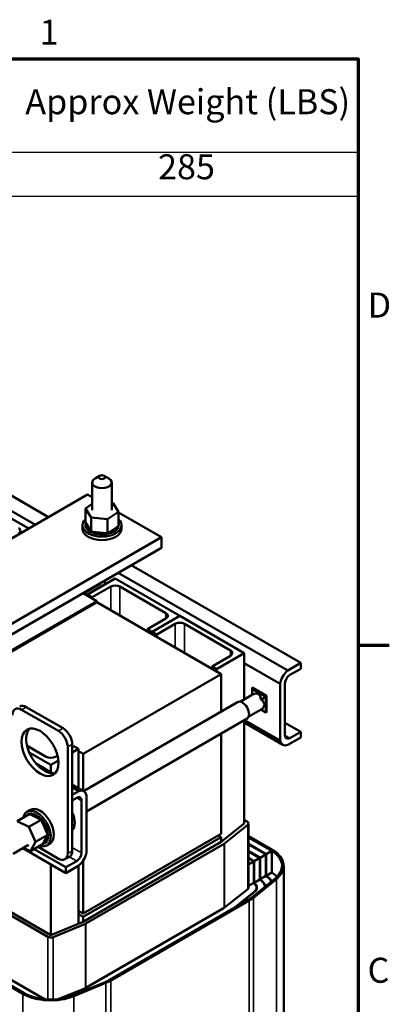
# Model space of a CAD drawing. Units: inches. Extents: x 1.5 to 64.5, y 0.7 to 50.3.
# Drawn here: x 57.3 to 64.4, y 31.4 to 50.2 of the extents above; entities that cross this region are included whole.
import ezdxf

# ---------------------------------------------------------------- set-up
doc = ezdxf.new("R2010")
doc.units = ezdxf.units.IN
doc.header["$LTSCALE"] = 3
doc.header["$MEASUREMENT"] = 0
doc.layers.get('0').update_dxf_attribs({"lineweight": 25})
for name, color, linetype, lineweight in [('Border (ANSI)', 7, 'Continuous', 70), ('Symbol (ANSI)', 7, 'Continuous', 25), ('Visible (ANSI)', 7, 'Continuous', 50), ('Visible Narrow (ANSI)', 7, 'Continuous', 35)]:
    doc.layers.add(name, color=color, linetype=linetype, lineweight=lineweight)
doc.styles.add('Note Text (ANSI)', font='tahoma.ttf')

# ---------------------------------------------------------------- blocks, each defined once
blk = doc.blocks.new('Borders Default Border')
at = {"layer": 'Border (ANSI)'}
blk.add_line((21.25, 12.75), (21.45, 12.75), dxfattribs=at)
at = {"layer": 'Border (ANSI)', "flags": 128}
blk.add_lwpolyline([(0.75, 0.5), (0.75, 16.5), (21.25, 16.5), (21.25, 0.5), (0.75, 0.5)], dxfattribs=at)
at = {"layer": 'Border (ANSI)', "char_height": 0.16, "attachment_point": 7, "style": 'Note Text (ANSI)'}
for s, insert in [('1', (19.2139, 16.54)), ('D', (21.3114, 14.795)), ('C', (21.311, 10.5421))]:
    blk.add_mtext(s, dxfattribs=dict(at, insert=insert))
blk = doc.blocks.new('Table1')
at = {"layer": 'Symbol (ANSI)'}
for p, q in [((12.7611, 16.5), (21.25, 16.5)), ((21.25, 16.5), (21.25, 15.9039)), ((12.7611, 15.9039), (21.25, 15.9039)), ((21.25, 15.9039), (21.25, 15.6225)), ((12.7611, 15.6225), (21.25, 15.6225))]:
    blk.add_line(p, q, dxfattribs=at)
at = {"layer": 'Symbol (ANSI)', "char_height": 0.16, "attachment_point": 7, "style": 'Note Text (ANSI)'}
for s, insert in [('Approx Weight (LBS)', (19.1226, 16.0957)), ('285', (19.9715, 15.6796))]:
    blk.add_mtext(s, dxfattribs=dict(at, insert=insert))

msp = doc.modelspace()

# ---------------------------------------------------------------- linework, layer by layer
at = {"layer": 'Visible (ANSI)'}
for p, q in [((55.3353, 42.1339), (57.8101, 40.705)), ((55.0859, 41.9899), (57.5608, 40.561)), ((58.6501, 41.3717), (58.6501, 40.8409)), ((58.7934, 41.4992), (58.705, 41.4482)), ((58.8818, 41.4992), (58.9702, 41.4482)), ((59.0251, 41.3717), (59.0251, 40.8409)), ((58.5632, 41.1398), (54.2233, 38.6341)), ((57.4333, 40.4874), (56.2651, 41.1618)), ((58.6501, 41.0896), (58.5632, 41.1398)), ((58.5229, 40.8748), (58.6501, 40.9609)), ((58.5229, 40.8748), (58.5229, 40.6062)), ((58.6299, 40.7004), (58.5229, 40.8748)), ((59.153, 40.8075), (58.9449, 40.6668)), ((59.0251, 40.9841), (59.046, 40.9818)), ((59.046, 40.9818), (59.153, 40.8075)), ((59.153, 40.8075), (59.153, 40.5388)), ((59.9774, 40.3233), (59.153, 40.7993)), ((58.6299, 40.7004), (58.6299, 40.4318)), ((58.9449, 40.6668), (58.6299, 40.7004)), ((58.9449, 40.6668), (58.9449, 40.3981)), ((59.1533, 40.6133), (59.1533, 40.5921)), ((58.4629, 40.4819), (58.4629, 40.5513)), ((58.5149, 40.568), (58.5149, 40.5468)), ((58.515, 40.5662), (58.515, 40.545)), ((58.519, 40.6027), (58.519, 40.5815)), ((58.5226, 40.5317), (58.5226, 40.5105)), ((58.5229, 40.6062), (58.5241, 40.6041)), ((58.5233, 40.53), (58.5233, 40.5087)), ((58.5241, 40.6041), (58.5255, 40.6019)), ((58.5255, 40.6019), (58.5412, 40.5763)), ((58.5412, 40.5763), (58.6095, 40.465)), ((58.5424, 40.497), (58.5424, 40.4757)), ((58.5437, 40.4954), (58.5437, 40.4741)), ((58.5736, 40.4651), (58.5736, 40.4439)), ((58.5754, 40.4637), (58.5754, 40.4425)), ((58.6095, 40.465), (58.6224, 40.4439)), ((58.615, 40.4374), (58.615, 40.4162)), ((58.6173, 40.4362), (58.6173, 40.415)), ((58.6224, 40.4439), (58.6249, 40.4399)), ((58.6249, 40.4399), (58.6299, 40.4318)), ((58.6299, 40.4318), (58.6701, 40.4275)), ((58.6701, 40.4275), (58.9123, 40.4016)), ((58.969, 40.4144), (58.9873, 40.4268)), ((58.9873, 40.4268), (59.1214, 40.5175)), ((59.0239, 40.4199), (59.0239, 40.3987)), ((59.0264, 40.421), (59.0264, 40.3997)), ((59.0719, 40.4438), (59.0719, 40.4226)), ((59.074, 40.4451), (59.074, 40.4239)), ((59.1109, 40.4726), (59.1109, 40.4514)), ((59.1125, 40.4741), (59.1125, 40.4529)), ((59.1214, 40.5175), (59.153, 40.5388)), ((59.1394, 40.5053), (59.1394, 40.4841)), ((59.1405, 40.507), (59.1405, 40.4857)), ((59.1563, 40.5405), (59.1563, 40.5193)), ((59.1568, 40.5423), (59.1568, 40.5211)), ((59.161, 40.577), (59.161, 40.5558)), ((59.2129, 40.4819), (59.2129, 40.5513)), ((54.3206, 37.0573), (59.9774, 40.3233)), ((58.6649, 40.4149), (58.6649, 40.3937)), ((58.6675, 40.414), (58.6675, 40.3928)), ((58.7215, 40.3985), (58.7215, 40.3772)), ((58.7244, 40.3978), (58.7244, 40.3766)), ((58.7826, 40.3887), (58.7826, 40.3675)), ((58.7856, 40.3884), (58.7856, 40.3672)), ((58.8457, 40.386), (58.8457, 40.3648)), ((58.8488, 40.386), (58.8488, 40.3648)), ((58.9086, 40.3905), (58.9086, 40.3692)), ((58.9116, 40.3909), (58.9116, 40.3696)), ((58.9123, 40.4016), (58.9449, 40.3981)), ((58.9449, 40.3981), (58.9606, 40.4087)), ((58.9606, 40.4087), (58.969, 40.4144)), ((58.9688, 40.4019), (58.9688, 40.3807)), ((58.9716, 40.4026), (58.9716, 40.3814)), ((59.9774, 40.1192), (59.9774, 40.3233)), ((54.3206, 36.8532), (59.9774, 40.1192)), ((59.4011, 39.7864), (62.6503, 37.9105)), ((59.0935, 39.5288), (58.5632, 39.2226)), ((60.331, 38.8144), (59.0935, 39.5288)), ((59.1518, 39.6425), (62.401, 37.7666)), ((58.8248, 39.4333), (58.4925, 39.2414)), ((58.6516, 39.1716), (59.0052, 39.3757)), ((58.8248, 39.4537), (58.8248, 39.4333)), ((58.8585, 39.4731), (58.9278, 39.4331)), ((59.1819, 39.3757), (60.0658, 38.8654)), ((58.74, 39.0985), (56.0883, 37.5676)), ((58.74, 39.0985), (58.4748, 39.2516)), ((58.5632, 39.2226), (58.5632, 39.2006)), ((58.5632, 39.2226), (58.6516, 39.1716)), ((58.6516, 39.1716), (58.6516, 39.1496)), ((58.74, 39.074), (58.74, 39.0985)), ((56.0883, 37.5431), (58.74, 39.074)), ((61.1265, 37.6962), (58.74, 39.074)), ((60.0658, 38.7634), (59.7123, 38.5592)), ((59.8007, 38.5082), (60.331, 38.8144)), ((60.331, 38.8144), (59.8007, 38.5082)), ((61.5684, 38.1), (60.331, 38.8144)), ((59.7123, 38.5592), (59.7123, 38.5127)), ((59.7123, 38.5592), (59.8007, 38.5082)), ((59.889, 38.4572), (60.2426, 38.6613)), ((60.4194, 38.6613), (61.3033, 38.151)), ((59.8007, 38.5082), (59.8007, 38.4617)), ((59.8007, 38.5082), (59.8007, 38.4617)), ((59.8007, 38.5082), (59.889, 38.4572)), ((59.889, 38.4572), (59.889, 38.4106)), ((61.3033, 38.0489), (60.9497, 37.8448)), ((61.0381, 37.7938), (61.5684, 38.1)), ((61.5684, 38.1), (61.5684, 37.2138)), ((60.9497, 37.8448), (60.9497, 37.7983)), ((60.9497, 37.8448), (61.0381, 37.7938)), ((61.0381, 37.7938), (61.0381, 37.7472)), ((61.5684, 37.9086), (62.2543, 37.5126)), ((62.401, 37.7666), (62.6503, 37.9105)), ((62.6503, 37.8011), (62.441, 37.6803)), ((62.6503, 37.9105), (62.6503, 37.8011)), ((58.4748, 36.1653), (61.1265, 37.6962)), ((61.1265, 37.6962), (61.1265, 36.98)), ((61.7169, 37.2995), (61.7169, 37.437)), ((61.7169, 37.437), (61.9927, 37.2777)), ((61.7414, 37.4228), (61.7208, 37.4109)), ((61.7208, 37.3129), (61.7208, 37.4109)), ((61.9803, 37.2611), (61.7208, 37.4109)), ((62.2543, 36.4224), (62.2543, 37.5126)), ((62.3491, 37.5211), (62.3491, 36.5233)), ((61.4886, 37.1677), (61.7256, 37.3046)), ((61.7208, 37.3129), (61.7308, 37.3072)), ((61.7208, 37.3018), (61.7208, 37.3129)), ((61.8855, 37.2178), (61.8955, 37.2121)), ((61.8955, 37.2121), (61.9803, 37.2611)), ((61.8955, 37.2121), (61.8955, 37.2006)), ((61.9927, 37.2682), (61.9803, 37.2611)), ((61.9803, 36.9614), (61.9803, 37.2611)), ((61.9927, 37.2777), (61.9927, 36.9593)), ((57.3848, 37.0648), (58.0919, 36.6566)), ((61.4392, 37.1606), (58.4826, 35.4536)), ((61.8955, 37.0219), (61.8955, 37.0104)), ((57.2964, 37.0138), (58.0035, 36.6056)), ((61.6227, 36.8427), (58.542, 35.0641)), ((61.6536, 36.8819), (61.8906, 37.0188)), ((61.8955, 37.0104), (61.8858, 37.016)), ((61.8955, 37.0104), (61.9803, 36.9614)), ((61.9846, 36.9639), (61.9803, 36.9614)), ((61.9927, 36.9593), (61.9846, 36.964)), ((61.5684, 36.8114), (61.5684, 34.834)), ((62.306, 36.3425), (61.5684, 36.7684)), ((61.5745, 36.8149), (62.2543, 36.4224)), ((62.3491, 36.765), (62.6503, 36.5911)), ((61.1265, 36.5562), (61.1265, 34.6343)), ((62.6503, 36.4817), (62.401, 36.3377)), ((62.441, 36.4702), (62.6503, 36.5911)), ((62.6503, 36.5911), (62.6503, 36.4817)), ((57.4009, 36.3215), (57.7677, 36.1097)), ((58.1803, 36.2994), (58.1803, 34.2581)), ((58.2687, 36.3504), (58.2687, 34.3092)), ((58.2687, 36.2969), (58.2981, 36.3139)), ((58.2981, 36.3139), (58.3864, 36.2628)), ((57.8561, 35.9567), (57.4426, 36.1954)), ((57.9445, 36.1097), (57.9853, 36.1333)), ((58.3864, 36.2628), (58.2687, 36.1949)), ((58.3864, 35.5091), (58.3864, 36.2628)), ((58.4748, 36.1653), (58.3864, 36.2163)), ((58.4748, 35.4581), (58.4748, 36.1653)), ((57.5802, 35.9746), (57.8966, 35.7919)), ((58.0013, 36.0405), (57.8561, 35.9567)), ((57.8561, 35.8153), (57.8561, 35.9567)), ((58.2687, 35.5771), (58.4903, 35.4491)), ((58.3954, 35.4539), (58.2687, 35.5271)), ((58.2687, 35.3808), (58.3954, 35.4539)), ((58.3553, 35.3214), (58.2687, 35.2714)), ((58.542, 35.3693), (58.542, 34.2791)), ((58.4473, 34.2706), (58.4473, 35.2683)), ((57.2105, 34.8785), (57.4431, 35.0128)), ((57.3785, 34.9758), (57.3969, 34.9864)), ((57.4625, 35.0932), (57.4024, 35.0585)), ((57.4061, 35.0007), (57.4245, 35.0113)), ((57.4382, 35.0144), (57.4566, 35.025)), ((57.44, 35.0148), (57.4584, 35.0254)), ((57.4774, 34.9962), (57.4431, 35.0128)), ((57.477, 35.0179), (57.4954, 35.0285)), ((57.623, 34.9254), (57.4774, 34.9962)), ((57.479, 35.0178), (57.4974, 35.0284)), ((57.5194, 35.0101), (57.5378, 35.0207)), ((57.5215, 35.0094), (57.5399, 35.0201)), ((57.5638, 34.9913), (57.5822, 35.0019)), ((57.566, 34.9901), (57.5844, 35.0007)), ((57.6085, 34.9621), (57.6269, 34.9727)), ((57.6107, 34.9605), (57.629, 34.9711)), ((57.2105, 34.8785), (57.4364, 34.7687)), ((57.4364, 34.7687), (57.669, 34.903)), ((57.4364, 34.7687), (57.5647, 34.479)), ((57.6429, 34.9157), (57.623, 34.9254)), ((57.6521, 34.9112), (57.6429, 34.9157)), ((57.6518, 34.9238), (57.6702, 34.9344)), ((57.669, 34.903), (57.6521, 34.9112)), ((57.6538, 34.9217), (57.6722, 34.9323)), ((57.6823, 34.873), (57.669, 34.903)), ((57.781, 34.6503), (57.6823, 34.873)), ((57.692, 34.8778), (57.7104, 34.8884)), ((57.6938, 34.8754), (57.7122, 34.886)), ((57.7275, 34.8258), (57.7459, 34.8364)), ((57.7291, 34.8231), (57.7475, 34.8338)), ((57.7571, 34.7699), (57.7755, 34.7805)), ((57.7584, 34.7671), (57.7768, 34.7777)), ((61.5684, 34.834), (61.1265, 34.4768)), ((61.6335, 34.8071), (61.1916, 34.4499)), ((61.5684, 34.8993), (61.625, 34.8666)), ((61.6484, 34.834), (61.6484, 33.6011)), ((57.5647, 34.479), (57.7974, 34.6133)), ((57.7166, 34.4643), (57.7788, 34.579)), ((57.7788, 34.579), (57.7906, 34.6008)), ((57.7795, 34.7121), (57.7979, 34.7228)), ((57.7804, 34.7093), (57.7988, 34.7199)), ((57.7974, 34.6133), (57.781, 34.6503)), ((57.7906, 34.6008), (57.7928, 34.6049)), ((57.7928, 34.6049), (57.7974, 34.6133)), ((57.794, 34.6548), (57.8124, 34.6655)), ((57.7945, 34.6521), (57.8129, 34.6627)), ((57.7999, 34.6002), (57.8183, 34.6108)), ((57.7999, 34.5976), (57.8183, 34.6082)), ((61.1265, 34.6343), (58.4748, 33.1034)), ((58.4748, 33.0381), (61.1265, 34.569)), ((61.1265, 34.569), (61.0699, 34.6017)), ((61.1265, 34.4768), (61.1265, 34.569)), ((62.103, 34.3261), (61.6484, 34.5886)), ((61.6484, 34.5641), (62.0818, 34.3139)), ((62.0818, 34.3139), (61.6484, 34.5641)), ((57.4288, 34.4214), (57.1326, 34.2504)), ((57.5647, 34.479), (57.4672, 34.2991)), ((57.4672, 34.2991), (57.6999, 34.4334)), ((58.0035, 34.1561), (57.6115, 34.3824)), ((57.6999, 34.4334), (57.701, 34.4356)), ((57.701, 34.4356), (57.7023, 34.4379)), ((57.7023, 34.4379), (57.7166, 34.4643)), ((57.7048, 34.4319), (57.7232, 34.4425)), ((57.7369, 34.4456), (57.7553, 34.4562)), ((57.7384, 34.4466), (57.7568, 34.4572)), ((57.7645, 34.4705), (57.7829, 34.4811)), ((57.7657, 34.4719), (57.784, 34.4825)), ((57.8375, 34.4437), (57.7774, 34.409)), ((57.7847, 34.505), (57.803, 34.5156)), ((57.7854, 34.5069), (57.8038, 34.5175)), ((57.7966, 34.5479), (57.815, 34.5586)), ((57.797, 34.5502), (57.8154, 34.5608)), ((61.1265, 34.4768), (58.4748, 32.9458)), ((61.183, 34.4441), (58.5314, 32.9132)), ((61.6484, 34.4383), (61.9729, 34.251)), ((61.9658, 34.2469), (61.6484, 34.4302)), ((58.146, 33.8811), (57.3195, 34.3583)), ((57.4672, 34.2991), (57.3314, 34.3652)), ((58.146, 33.9905), (57.5394, 34.3408)), ((58.2169, 34.1947), (58.1285, 34.1437)), ((61.6484, 34.3044), (61.8569, 34.184)), ((61.8499, 34.18), (61.6484, 34.2963)), ((61.8727, 34.1744), (61.9817, 34.2374)), ((61.9817, 34.2374), (61.9817, 33.825)), ((61.9887, 34.2415), (62.0977, 34.3044)), ((61.9887, 33.8291), (61.9887, 34.2415)), ((62.0977, 34.3044), (62.0977, 33.892)), ((57.7995, 32.658), (55.3247, 34.0869)), ((57.8561, 32.6907), (55.3812, 34.1195)), ((57.8561, 32.6907), (57.8561, 34.0485)), ((58.146, 33.9905), (58.3553, 34.1114)), ((58.3954, 34.0251), (58.146, 33.8811)), ((58.3864, 32.9094), (58.3864, 34.0199)), ((58.4748, 33.1034), (58.4748, 34.1146)), ((61.6484, 34.1705), (61.741, 34.1171)), ((61.7339, 34.113), (61.6484, 34.1623)), ((61.6484, 34.045), (61.7493, 34.1032)), ((61.7493, 34.1032), (61.7493, 33.6909)), ((61.7564, 34.1073), (61.8656, 34.1703)), ((61.7564, 33.695), (61.7564, 34.1073)), ((61.8656, 34.1703), (61.8656, 33.758)), ((61.8727, 33.7621), (61.8727, 34.1744)), ((62.3244, 29.8533), (62.3244, 34.0175)), ((58.146, 33.8811), (58.146, 33.9905)), ((61.9817, 33.825), (61.8727, 33.7621)), ((62.0977, 33.892), (61.9887, 33.8291)), ((61.7493, 33.6909), (61.6484, 33.6326)), ((62.1592, 33.7738), (61.7173, 33.4166)), ((61.7417, 33.4066), (62.1836, 33.7638)), ((61.8656, 33.758), (61.7564, 33.695)), ((61.1916, 33.217), (61.6335, 33.5742)), ((61.7588, 33.5225), (61.3693, 33.2077)), ((61.4123, 33.2325), (61.767, 33.5192)), ((61.8024, 33.5611), (61.8024, 33.6011)), ((61.6398, 33.3639), (58.9882, 31.8329)), ((59.0094, 31.8207), (61.6611, 33.3516)), ((58.4748, 33.1034), (58.3864, 33.1544)), ((58.3864, 33.0891), (58.4748, 33.0381)), ((58.5314, 31.6803), (61.183, 33.2112)), ((54.8467, 32.9944), (57.3215, 31.5655)), ((57.3428, 31.5778), (54.8679, 33.0067)), ((58.4748, 32.9458), (57.8561, 32.6907)), ((58.5213, 32.9082), (57.9026, 32.6531)), ((58.4748, 32.9458), (58.4748, 33.0381)), ((55.3247, 32.854), (57.7381, 31.4606)), ((58.8968, 31.7882), (58.2781, 31.5331)), ((58.2955, 31.519), (58.9142, 31.7742)), ((58.0103, 31.4646), (58.5213, 31.6753))]:
    msp.add_line(p, q, dxfattribs=at)
for centre, major_axis, start_param, end_param in [((58.8376, 41.3717), (-0.1875, 0), 5.4977871, 10.2101761), ((58.8379, 40.5513), (0.375, 0), 2.5684395, 6.8563385), ((58.8379, 40.5725), (0.3232, 0), 0.2204798, 0.2240532), ((59.1585, 40.5962), (-0.0302, 0), 4.8861678, 4.89474), ((57.149, 40.4474), (0.125, 0), 5.4977871, 7.0685835), ((58.8379, 40.4819), (0.375, 0), 3.1415927, 6.2831853), ((58.5156, 40.5854), (0.0302, 0), 4.6898182, 5.7297104), ((58.8379, 40.5725), (-0.3232, 0), 0.0241303, 0.0336756), ((58.8379, 40.5513), (-0.3232, 0), 0.0241303, 0.0336756), ((58.5174, 40.5489), (0.0302, 0), 4.8861678, 7.9343583), ((58.5174, 40.5276), (0.0302, 0), 0.6552196, 1.651173), ((58.8379, 40.5725), (-0.3232, 0), 6.110966, 6.1205114), ((58.5156, 40.5854), (-0.0302, 0), 4.3760693, 4.5964161), ((58.5156, 40.5642), (0.0302, 0), 0.6552196, 1.4548235), ((58.5261, 40.6215), (0.0302, 0), 4.4934687, 4.6469435), ((58.8379, 40.5725), (-0.3232, 0), 0.2204798, 0.2300252), ((58.8379, 40.5513), (-0.3232, 0), 0.2204798, 0.2300252), ((58.5315, 40.5132), (0.0302, 0), 5.0825173, 8.1307079), ((58.5315, 40.492), (0.0302, 0), 0.6552196, 1.8475225), ((58.8379, 40.5725), (-0.3232, 0), 0.4168294, 0.4263747), ((58.8379, 40.5513), (0.3232, 0), 3.558422, 3.5679674), ((58.5575, 40.4798), (0.0302, 0), 5.2788668, 8.3270574), ((58.5575, 40.4586), (0.0302, 0), 0.6552196, 2.0438721), ((58.8379, 40.5725), (-0.3232, 0), 0.6131789, 0.6227243), ((58.8379, 40.5513), (0.3232, 0), 3.7547715, 3.7643169), ((58.5942, 40.45), (-0.0302, 0), 4.1798771, 5.3818143), ((58.5942, 40.4288), (0.0302, 0), 0.6552196, 2.2402216), ((58.5942, 40.45), (0.0302, 0), 5.4752164, 5.9259026), ((58.8379, 40.5725), (-0.3232, 0), 0.8095284, 0.8190738), ((58.6402, 40.4249), (-0.0302, 0), 5.2457957, 5.5781638), ((58.6402, 40.4037), (0.0302, 0), 0.6116194, 2.4365712), ((58.6402, 40.4249), (0.0302, 0), 5.6715659, 6.432379), ((58.6939, 40.4055), (0.0302, 0), 5.8679155, 8.916106), ((58.9984, 40.4106), (-0.0302, 0), 3.7080705, 5.0908113), ((59.0501, 40.4318), (-0.0302, 0), 3.90442, 6.9526106), ((58.8379, 40.5725), (-0.3232, 0), 2.1839752, 2.1935206), ((59.0501, 40.4105), (0.0302, 0), 0.7628274, 2.4863731), ((59.0935, 40.4584), (-0.0302, 0), 4.1007696, 7.1489602), ((59.0935, 40.4371), (0.0302, 0), 0.9591769, 2.4863731), ((58.8379, 40.5725), (-0.3232, 0), 2.3803248, 2.3898701), ((58.8379, 40.5513), (0.3232, 0), 5.5219174, 5.5314628), ((59.1272, 40.4894), (-0.0302, 0), 4.2971191, 7.3453097), ((59.1272, 40.4681), (0.0302, 0), 1.1555265, 2.4863731), ((58.8379, 40.5725), (-0.3232, 0), 2.5766743, 2.5862197), ((58.8379, 40.5513), (0.3232, 0), 5.718267, 5.7278123), ((59.1497, 40.5235), (-0.0302, 0), 0.3543499, 1.2584739), ((59.1497, 40.5023), (0.0302, 0), 1.351876, 2.4863731), ((58.8379, 40.5725), (0.3232, 0), 5.9146165, 5.9241619), ((58.8379, 40.5513), (0.3232, 0), 5.9146165, 5.9241619), ((59.1585, 40.5749), (0.0302, 0), 1.7445751, 1.7531473), ((59.1585, 40.5962), (0.0302, 0), 4.530038, 4.7927657), ((59.1603, 40.5596), (-0.0302, 0), 4.6898182, 4.956834), ((59.1603, 40.5384), (0.0302, 0), 1.5482256, 1.8152413), ((59.1603, 40.5596), (0.0302, 0), 4.467944, 4.5964161), ((59.1497, 40.5235), (-0.0302, 0), 4.4934687, 4.6042687), ((58.8379, 40.5725), (0.3232, 0), 6.110966, 6.1205114), ((58.8379, 40.5513), (0.3232, 0), 6.110966, 6.1205114), ((58.8379, 40.5725), (0.3232, 0), 0.0241303, 0.0336756), ((58.8379, 40.5513), (0.3232, 0), 3.9511211, 3.9606665), ((58.8379, 40.5725), (-0.3232, 0), 1.005878, 1.0154233), ((58.8379, 40.5513), (0.3232, 0), 4.1474706, 4.157016), ((58.6939, 40.3843), (0.0302, 0), 0.4152699, 2.6329207), ((58.8379, 40.5725), (-0.3232, 0), 1.2022275, 1.2117729), ((58.8379, 40.5513), (0.3232, 0), 4.3438202, 4.3533655), ((58.7531, 40.3925), (0.0302, 0), 6.064265, 9.1124556), ((58.7531, 40.3713), (-0.0302, 0), 3.360513, 5.9708629), ((58.8379, 40.5725), (-0.3232, 0), 1.3985771, 1.4081224), ((58.8379, 40.5513), (0.3232, 0), 4.5401697, 4.5497151), ((58.8156, 40.3864), (0.0302, 0), 6.2606145, 9.3088051), ((58.8156, 40.3652), (-0.0302, 0), 3.1641634, 6.1672124), ((58.8379, 40.5725), (-0.3232, 0), 1.5949266, 1.604472), ((58.8379, 40.5513), (0.3232, 0), 4.7365193, 4.7460646), ((58.8789, 40.3874), (0.0302, 0), 0.1737788, 3.2219693), ((58.8789, 40.3662), (-0.0302, 0), 3.3153714, 6.2028086), ((58.8379, 40.5725), (-0.3232, 0), 1.7912761, 1.8008215), ((58.8379, 40.5513), (0.3232, 0), 4.9328688, 4.9424142), ((58.9406, 40.3956), (-0.0302, 0), 5.9311087, 6.5599115), ((58.9406, 40.3744), (-0.0302, 0), 3.511721, 6.0064591), ((58.9406, 40.3956), (0.0302, 0), 0.3701283, 0.8494206), ((58.9984, 40.4106), (-0.0302, 0), 6.062166, 6.7562611), ((58.8379, 40.5725), (-0.3232, 0), 1.9876257, 1.997171), ((58.8379, 40.5513), (0.3232, 0), 5.1292183, 5.1387637), ((58.9984, 40.3894), (0.0302, 0), 0.5664779, 2.6685169), ((58.8379, 40.5513), (0.3232, 0), 5.3255679, 5.3351132), ((59.0935, 39.3247), (0.125, 0), 0.7853982, 2.3561945), ((59.9774, 38.8144), (0.125, 0), 5.4977871, 7.0685835), ((60.331, 38.6103), (0.125, 0), 0.7853982, 2.3561945), ((61.2149, 38.1), (0.125, 0), 5.4977871, 7.0685835), ((62.441, 37.5741), (0.135, 0.2338), 0.996609, 2.1449836), ((62.441, 37.5741), (-0.065, -0.1126), 3.9269908, 5.4977871), ((61.8081, 37.1617), (-0.0825, 0.1429), 6.2228091, 6.2831853), ((61.7208, 37.1113), (0.1167, 0.2021), 5.5581633, 7.0082073), ((61.8081, 37.1617), (0.0825, -0.1429), 1.5104201, 1.6311725), ((57.2964, 36.8097), (-0.125, 0.2165), 5.4977871, 7.0685835), ((57.3848, 36.8607), (-0.125, 0.2165), 5.4977871, 6.2831853), ((61.5309, 37.0016), (-0.0918, 0.1589), 3.1415927, 6.2831853), ((61.8081, 37.1617), (0.0825, -0.1429), 0, 0.0603762), ((61.7208, 37.1113), (-0.2333, 0), 2.4165707, 3.8666146), ((57.7384, 36.2483), (-0.25, 0.433), 0.1777106, 2.9638821), ((58.0919, 36.4525), (0.125, -0.2165), 0.7853982, 2.3561945), ((58.0035, 36.4014), (0.125, -0.2165), 0.7853982, 2.3561945), ((62.441, 36.5764), (-0.065, -0.1126), 5.4977871, 7.0685835), ((62.441, 36.5764), (-0.135, -0.2338), 5.708998, 6.8573726), ((57.8561, 36.1608), (0.125, 0), 3.9269908, 5.4977871), ((58.3553, 35.2153), (0.065, 0.1126), 5.4977871, 7.0685835), ((58.3553, 35.2153), (0.135, 0.2338), 5.708998, 6.8573726), ((57.65, 34.7684), (-0.1875, 0.3248), 3.1415927, 6.2831853), ((57.5899, 34.7337), (-0.1875, 0.3248), 2.5684395, 6.8563385), ((57.5715, 34.7231), (-0.1616, 0.2799), 0.2204798, 0.2240532), ((57.3908, 34.9889), (0.0151, -0.0261), 4.8861678, 4.89474), ((57.4091, 34.9995), (-0.0151, 0.0261), 1.7445751, 1.7531473), ((57.5715, 34.7231), (-0.1616, 0.2799), 0.0241303, 0.0336756), ((57.3908, 34.9889), (-0.0151, 0.0261), 4.530038, 4.7927657), ((57.4215, 35.0088), (0.0151, -0.0261), 4.6898182, 4.956834), ((57.4399, 35.0194), (-0.0151, 0.0261), 1.5482256, 1.8152413), ((57.5715, 34.7231), (-0.1616, 0.2799), 6.110966, 6.1205114), ((57.4215, 35.0088), (-0.0151, 0.0261), 4.467944, 4.5964161), ((57.458, 35.0177), (0.0151, -0.0261), 4.4934687, 4.6042687), ((57.5899, 34.7337), (-0.1616, 0.2799), 6.110966, 6.1205114), ((57.4764, 35.0283), (-0.0151, 0.0261), 1.351876, 2.4863731), ((57.5715, 34.7231), (-0.1616, 0.2799), 5.9146165, 5.9241619), ((57.458, 35.0177), (0.0151, -0.0261), 0.3543499, 1.2584739), ((57.4989, 35.0152), (0.0151, -0.0261), 4.2971191, 7.3453097), ((57.5899, 34.7337), (-0.1616, 0.2799), 5.9146165, 5.9241619), ((57.5173, 35.0258), (-0.0151, 0.0261), 1.1555265, 2.4863731), ((57.5715, 34.7231), (0.1616, -0.2799), 2.5766743, 2.5862197), ((57.5425, 35.0016), (0.0151, -0.0261), 4.1007696, 7.1489602), ((57.5899, 34.7337), (-0.1616, 0.2799), 5.718267, 5.7278123), ((57.5609, 35.0122), (-0.0151, 0.0261), 0.9591769, 2.4863731), ((57.5715, 34.7231), (0.1616, -0.2799), 2.3803248, 2.3898701), ((57.5873, 34.9772), (0.0151, -0.0261), 3.90442, 6.9526106), ((57.5899, 34.7337), (-0.1616, 0.2799), 5.5219174, 5.5314628), ((57.6057, 34.9878), (-0.0151, 0.0261), 0.7628274, 2.4863731), ((57.6315, 34.9431), (0.0151, -0.0261), 3.7080705, 5.0908113), ((57.5715, 34.7231), (0.1616, -0.2799), 2.1839752, 2.1935206), ((57.5899, 34.7337), (-0.1616, 0.2799), 5.3255679, 5.3351132), ((57.6499, 34.9537), (-0.0151, 0.0261), 0.5664779, 2.6685169), ((58.0495, 34.9991), (0.1875, -0.3248), 0.1877596, 1.3830368), ((57.6315, 34.9431), (0.0151, -0.0261), 6.062166, 6.7562611), ((57.5715, 34.7231), (0.1616, -0.2799), 1.9876257, 1.997171), ((57.6733, 34.9005), (-0.0151, 0.0261), 0.3701283, 0.8494206), ((57.6917, 34.9111), (0.0151, -0.0261), 3.511721, 6.0064591), ((57.5899, 34.7337), (-0.1616, 0.2799), 5.1292183, 5.1387637), ((57.6733, 34.9005), (0.0151, -0.0261), 5.9311087, 6.5599115), ((57.7113, 34.8511), (-0.0151, 0.0261), 0.1737788, 3.2219693), ((57.5715, 34.7231), (0.1616, -0.2799), 1.7912761, 1.8008215), ((57.7297, 34.8617), (0.0151, -0.0261), 3.3153714, 6.2028086), ((57.5899, 34.7337), (-0.1616, 0.2799), 4.9328688, 4.9424142), ((57.7439, 34.7968), (-0.0151, 0.0261), 6.2606145, 9.3088051), ((57.5715, 34.7231), (0.1616, -0.2799), 1.5949266, 1.604472), ((57.7623, 34.8074), (0.0151, -0.0261), 3.1641634, 6.1672124), ((57.7698, 34.7397), (-0.0151, 0.0261), 6.064265, 9.1124556), ((57.5899, 34.7337), (-0.1616, 0.2799), 4.7365193, 4.7460646), ((57.5715, 34.7231), (0.1616, -0.2799), 1.3985771, 1.4081224), ((57.7882, 34.7503), (0.0151, -0.0261), 3.360513, 5.9708629), ((57.5899, 34.7337), (-0.1616, 0.2799), 4.5401697, 4.5497151), ((61.5684, 34.834), (0.08, 0), 5.6629358, 7.0685835), ((57.7882, 34.6819), (-0.0151, 0.0261), 5.8679155, 8.916106), ((57.7995, 34.5733), (0.0151, -0.0261), 4.1798771, 5.3818143), ((57.5715, 34.7231), (0.1616, -0.2799), 1.2022275, 1.2117729), ((57.7982, 34.6257), (-0.0151, 0.0261), 5.6715659, 6.432379), ((57.8065, 34.6925), (-0.0151, 0.0261), 0.4152699, 2.6329207), ((57.7995, 34.5733), (-0.0151, 0.0261), 5.4752164, 5.9259026), ((57.7982, 34.6257), (0.0151, -0.0261), 5.2457957, 5.5781638), ((57.5715, 34.7231), (0.1616, -0.2799), 1.005878, 1.0154233), ((57.8165, 34.6363), (-0.0151, 0.0261), 0.6116194, 2.4365712), ((57.8178, 34.5839), (-0.0151, 0.0261), 0.6552196, 2.2402216), ((57.5899, 34.7337), (-0.1616, 0.2799), 4.3438202, 4.3533655), ((57.5715, 34.7231), (0.1616, -0.2799), 0.8095284, 0.8190738), ((57.5899, 34.7337), (-0.1616, 0.2799), 4.1474706, 4.157016), ((57.5899, 34.7337), (-0.1616, 0.2799), 3.9511211, 3.9606665), ((57.685, 34.4286), (-0.0151, 0.0261), 4.4934687, 4.6469435), ((57.7215, 34.4375), (0.0151, -0.0261), 4.3760693, 4.5964161), ((57.5715, 34.7231), (0.1616, -0.2799), 6.110966, 6.1205114), ((57.7215, 34.4375), (-0.0151, 0.0261), 4.6898182, 5.7297104), ((57.7399, 34.4481), (-0.0151, 0.0261), 0.6552196, 1.4548235), ((57.7523, 34.4574), (-0.0151, 0.0261), 4.8861678, 7.9343583), ((57.5715, 34.7231), (0.1616, -0.2799), 0.0241303, 0.0336756), ((57.7706, 34.468), (-0.0151, 0.0261), 0.6552196, 1.651173), ((57.7761, 34.4874), (-0.0151, 0.0261), 5.0825173, 8.1307079), ((57.5899, 34.7337), (0.1616, -0.2799), 0.0241303, 0.0336756), ((57.5715, 34.7231), (0.1616, -0.2799), 0.2204798, 0.2300252), ((57.792, 34.5266), (-0.0151, 0.0261), 5.2788668, 8.3270574), ((57.7944, 34.498), (-0.0151, 0.0261), 0.6552196, 1.8475225), ((57.5899, 34.7337), (0.1616, -0.2799), 0.2204798, 0.2300252), ((57.5715, 34.7231), (0.1616, -0.2799), 0.4168294, 0.4263747), ((57.8104, 34.5372), (-0.0151, 0.0261), 0.6552196, 2.0438721), ((57.5715, 34.7231), (0.1616, -0.2799), 0.6131789, 0.6227243), ((57.5899, 34.7337), (-0.1616, 0.2799), 3.558422, 3.5679674), ((57.5899, 34.7337), (-0.1616, 0.2799), 3.7547715, 3.7643169), ((61.1265, 34.4768), (-0.08, 0), 2.3561945, 2.5213432), ((58.0035, 34.3602), (0.125, -0.2165), 5.4977871, 7.0685835), ((58.0919, 34.4112), (0.125, -0.2165), 0, 0.7853982), ((58.3553, 34.2175), (0.065, 0.1126), 3.9269908, 5.4977871), ((58.3553, 34.2175), (-0.135, -0.2338), 0.996609, 2.1449836), ((61.5684, 34.0175), (-0.562, 0), 3.8862547, 3.9269908), ((61.5684, 34.0175), (0.572, 0), 0.7453746, 0.7853982), ((61.5684, 34.0175), (0.726, 0), 5.6629358, 7.0685835), ((61.5684, 34.0175), (-0.726, 0), 3.8954603, 3.9269908), ((61.5684, 34.0175), (0.756, 0), 5.6629358, 7.0685835), ((61.5684, 34.0175), (-0.234, 0), 3.829025, 3.9269908), ((61.5684, 34.0175), (0.244, 0), 0.6914595, 0.7853982), ((61.5684, 34.0175), (-0.398, 0), 3.8694532, 3.9269908), ((61.5684, 34.0175), (0.408, 0), 0.7292723, 0.7853982), ((61.5684, 33.6011), (0.562, 0), 0.373112, 0.7535648), ((61.5684, 33.6051), (0.572, 0), 0.7453746, 0.7634401), ((61.5684, 33.6011), (0.572, 0), 0.3844603, 0.7634401), ((61.5684, 33.6011), (0.726, 0), 0.5198246, 0.7607575), ((61.5684, 33.6011), (0.234, 0), 5.6629358, 6.9920672), ((61.5684, 33.6051), (0.244, 0), 0.6914595, 0.7359363), ((61.5684, 33.6011), (0.244, 0), 5.6629358, 7.0191216), ((61.5684, 33.6011), (0.398, 0), 0.0704344, 0.7404399), ((61.5684, 33.6051), (0.408, 0), 0.7292723, 0.7549578), ((61.5684, 33.6011), (0.408, 0), 0.0995801, 0.7549578), ((61.5684, 33.6011), (0.08, 0), 5.6629358, 6.2831853), ((61.1265, 33.6603), (-0.726, 0), 2.3561945, 2.5213432), ((61.1265, 33.6603), (0.756, 0), 5.4977871, 5.6629358), ((61.1265, 33.2438), (0.08, 0), 5.4977871, 5.6629358), ((58.4748, 32.9458), (-0.08, 0), 2.1910458, 2.3561945), ((57.8561, 32.6907), (-0.08, 0), 0.7853982, 2.1910458), ((58.4748, 32.1293), (-0.726, 0), 2.1910458, 2.3561945), ((58.4748, 32.1293), (0.756, 0), 5.3326385, 5.4977871), ((57.8561, 31.8742), (0.756, 0), 3.9269908, 5.3326385), ((57.8561, 31.8742), (-0.726, 0), 0.7853982, 2.1910458), ((58.4748, 31.7129), (0.08, 0), 5.3326385, 5.4977871)]:
    msp.add_ellipse(centre, major_axis=major_axis, ratio=0.5773503, start_param=start_param, end_param=end_param, dxfattribs=at)
for centre, major_axis in [((58.8376, 41.4737), (-0.0625, 0)), ((57.65, 36.1973), (-0.25, 0.433))]:
    msp.add_ellipse(centre, major_axis=major_axis, ratio=0.5773503, dxfattribs=at)
at = {"layer": 'Visible Narrow (ANSI)'}
for p, q in [((59.0052, 39.3757), (59.0052, 38.9209)), ((59.1819, 39.3757), (59.1819, 38.8189)), ((60.0658, 38.8654), (60.0658, 38.7634)), ((60.2426, 38.6613), (60.2426, 38.2065)), ((60.4194, 38.6613), (60.4194, 38.1044)), ((61.3033, 38.151), (61.3033, 38.0489)), ((57.3848, 37.0648), (57.2964, 37.0138)), ((58.0919, 36.6566), (58.0035, 36.6056)), ((62.3491, 36.5233), (62.441, 36.4702)), ((58.2687, 36.3504), (58.1803, 36.2994)), ((58.4473, 35.2683), (58.3553, 35.3214)), ((61.6335, 34.8071), (61.6335, 33.5742)), ((61.183, 34.4441), (61.183, 33.2112)), ((61.1916, 34.4499), (61.1916, 33.217)), ((58.2687, 34.3092), (58.1803, 34.2581)), ((58.3553, 34.1114), (58.2139, 34.193)), ((58.2687, 34.3737), (58.4473, 34.2706)), ((61.9729, 34.2428), (61.9729, 34.251)), ((61.741, 34.1087), (61.741, 34.1171)), ((61.8569, 34.1758), (61.8569, 34.184)), ((62.1836, 29.5996), (62.1836, 33.7638)), ((61.7588, 33.5126), (61.7588, 33.5225)), ((61.6611, 29.1875), (61.6611, 33.3516)), ((61.7417, 29.2424), (61.7417, 33.4066)), ((58.5213, 32.9082), (58.5213, 31.6753)), ((58.5314, 32.9132), (58.5314, 31.6803)), ((57.7995, 32.658), (57.7995, 31.4563)), ((57.9026, 32.6531), (57.9026, 31.4559)), ((58.9142, 28.4469), (58.9142, 31.7742)), ((59.0094, 27.6566), (59.0094, 31.8207)), ((57.3215, 28.0709), (57.3215, 31.5655)), ((58.2955, 28.1918), (58.2955, 31.519))]:
    msp.add_line(p, q, dxfattribs=at)

# ---------------------------------------------------------------- block references
at = {"xscale": 3, "yscale": 3, "zscale": 3}
for name in ['Borders Default Border', 'Table1']:
    msp.add_blockref(name, (0, 0), dxfattribs=at)

doc.saveas('drawing.dxf')
